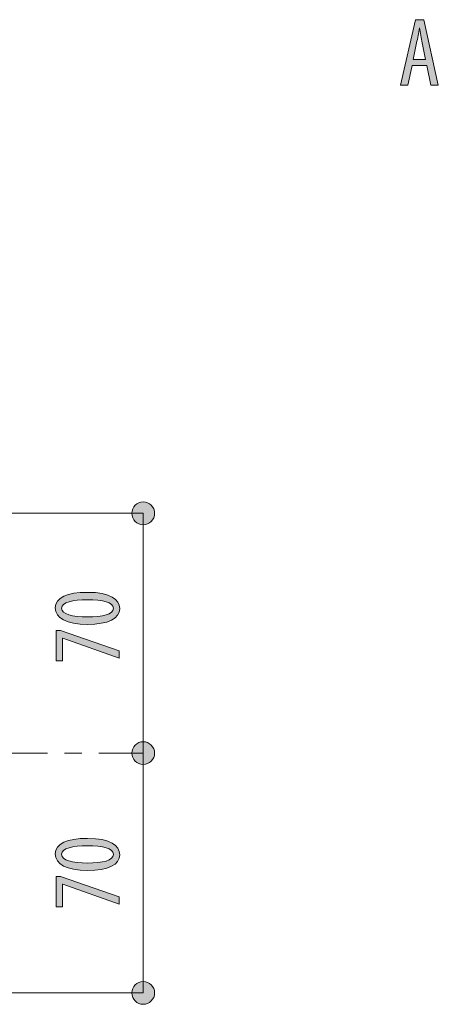
# Model space of a CAD drawing. Units: inches. Extents: x 12 to 89, y -4 to 103.
# Drawn here: x 63 to 75, y 21 to 50 of the extents above; entities that cross this region are included whole.
import ezdxf

# ---------------------------------------------------------------- set-up
doc = ezdxf.new("R2010")
doc.units = ezdxf.units.IN
doc.linetypes.add('AI-LINETYPE-3', pattern=[3.499997, 2, -0.499999, 0.499999, -0.499999])
doc.layers.add('EN', color=7, linetype='Continuous', lineweight=0)

# ---------------------------------------------------------------- blocks, each defined once
blk = doc.blocks.new('BLOCK_26')
at = {"layer": 'EN', "linetype": 'Continuous', "lineweight": 0}
h = blk.add_hatch(color=7, dxfattribs=at)
h.dxf.hatch_style = 2
h.paths.add_polyline_path([(65.96, 32.491), (65.959, 32.463), (65.956, 32.435), (65.95, 32.409), (65.943, 32.383), (65.933, 32.358), (65.92, 32.334), (65.906, 32.311), (65.89, 32.288), (65.871, 32.267), (65.851, 32.246), (65.828, 32.226), (65.803, 32.207), (65.776, 32.189), (65.747, 32.172), (65.716, 32.156), (65.684, 32.14), (65.649, 32.126), (65.612, 32.113), (65.573, 32.1), (65.532, 32.089), (65.49, 32.079), (65.445, 32.069), (65.399, 32.061), (65.351, 32.054), (65.301, 32.048), (65.249, 32.043), (65.195, 32.039), (65.14, 32.036), (65.083, 32.034), (65.024, 32.034), (64.963, 32.034), (64.904, 32.036), (64.847, 32.039), (64.793, 32.043), (64.74, 32.049), (64.689, 32.055), (64.64, 32.063), (64.593, 32.072), (64.548, 32.082), (64.505, 32.092), (64.464, 32.104), (64.426, 32.118), (64.389, 32.132), (64.354, 32.147), (64.321, 32.163), (64.291, 32.18), (64.262, 32.198), (64.236, 32.217), (64.211, 32.237), (64.189, 32.258), (64.169, 32.28), (64.151, 32.303), (64.134, 32.327), (64.121, 32.351), (64.109, 32.377), (64.099, 32.403), (64.092, 32.43), (64.086, 32.458), (64.083, 32.487), (64.082, 32.516), (64.083, 32.545), (64.087, 32.574), (64.092, 32.601), (64.1, 32.627), (64.111, 32.652), (64.123, 32.677), (64.138, 32.7), (64.155, 32.723), (64.174, 32.744), (64.195, 32.765), (64.218, 32.784), (64.243, 32.803), (64.271, 32.821), (64.3, 32.837), (64.331, 32.853), (64.364, 32.868), (64.4, 32.881), (64.437, 32.894), (64.475, 32.906), (64.516, 32.916), (64.559, 32.926), (64.603, 32.935), (64.649, 32.942), (64.697, 32.949), (64.746, 32.955), (64.797, 32.959), (64.85, 32.963), (64.905, 32.965), (64.961, 32.967), (65.018, 32.967), (65.084, 32.967), (65.147, 32.965), (65.207, 32.961), (65.265, 32.957), (65.32, 32.951), (65.373, 32.943), (65.423, 32.935), (65.471, 32.925), (65.517, 32.915), (65.56, 32.903), (65.6, 32.89), (65.639, 32.876), (65.675, 32.861), (65.709, 32.846), (65.74, 32.829), (65.769, 32.811), (65.796, 32.793), (65.821, 32.774), (65.844, 32.754), (65.865, 32.733), (65.883, 32.712), (65.9, 32.69), (65.914, 32.667), (65.927, 32.644), (65.937, 32.62), (65.946, 32.595), (65.952, 32.571), (65.957, 32.545), (65.96, 32.52), (65.96, 32.493), (65.96, 32.493), (65.96, 32.493), (65.96, 32.493), (65.96, 32.493), (65.96, 32.493), (65.96, 32.493), (65.96, 32.493), (65.96, 32.493), (65.96, 32.493), (65.96, 32.493), (65.96, 32.493), (65.96, 32.492), (65.96, 32.492), (65.96, 32.492), (65.96, 32.492), (65.96, 32.492), (65.96, 32.492), (65.96, 32.492), (65.96, 32.492), (65.96, 32.491), (65.96, 32.491), (65.96, 32.491), (65.96, 32.491), (65.96, 32.491), (65.96, 32.491), (65.96, 32.491), (65.96, 32.491), (65.96, 32.491), (65.96, 32.491)])
h.paths.add_polyline_path([(65.774, 32.505), (65.773, 32.522), (65.77, 32.539), (65.765, 32.554), (65.758, 32.57), (65.749, 32.584), (65.738, 32.598), (65.725, 32.611), (65.711, 32.623), (65.695, 32.635), (65.677, 32.646), (65.657, 32.657), (65.636, 32.667), (65.613, 32.676), (65.589, 32.685), (65.563, 32.693), (65.535, 32.701), (65.506, 32.708), (65.476, 32.714), (65.445, 32.72), (65.412, 32.726), (65.378, 32.73), (65.343, 32.735), (65.306, 32.738), (65.268, 32.742), (65.23, 32.744), (65.19, 32.747), (65.149, 32.748), (65.107, 32.75), (65.065, 32.75), (65.021, 32.75), (64.979, 32.75), (64.937, 32.75), (64.896, 32.748), (64.856, 32.747), (64.816, 32.744), (64.778, 32.742), (64.741, 32.738), (64.705, 32.735), (64.669, 32.73), (64.635, 32.726), (64.602, 32.72), (64.571, 32.714), (64.54, 32.708), (64.511, 32.701), (64.484, 32.693), (64.458, 32.685), (64.433, 32.676), (64.41, 32.667), (64.388, 32.657), (64.368, 32.646), (64.35, 32.635), (64.333, 32.623), (64.318, 32.611), (64.305, 32.598), (64.294, 32.584), (64.285, 32.57), (64.277, 32.554), (64.272, 32.539), (64.269, 32.522), (64.268, 32.505), (64.269, 32.488), (64.272, 32.471), (64.277, 32.455), (64.284, 32.439), (64.293, 32.425), (64.304, 32.41), (64.316, 32.397), (64.331, 32.384), (64.347, 32.372), (64.365, 32.36), (64.384, 32.349), (64.406, 32.339), (64.428, 32.329), (64.453, 32.32), (64.478, 32.311), (64.506, 32.303), (64.535, 32.296), (64.565, 32.289), (64.596, 32.283), (64.629, 32.277), (64.663, 32.272), (64.698, 32.268), (64.735, 32.264), (64.773, 32.26), (64.812, 32.257), (64.851, 32.255), (64.892, 32.253), (64.934, 32.252), (64.977, 32.251), (65.021, 32.251), (65.065, 32.251), (65.108, 32.251), (65.15, 32.252), (65.191, 32.254), (65.231, 32.256), (65.269, 32.259), (65.307, 32.262), (65.344, 32.266), (65.379, 32.27), (65.413, 32.275), (65.446, 32.281), (65.477, 32.287), (65.508, 32.294), (65.536, 32.301), (65.564, 32.309), (65.59, 32.317), (65.614, 32.327), (65.637, 32.336), (65.658, 32.347), (65.677, 32.357), (65.695, 32.369), (65.711, 32.381), (65.726, 32.394), (65.738, 32.408), (65.749, 32.422), (65.758, 32.436), (65.765, 32.452), (65.77, 32.468), (65.773, 32.485), (65.774, 32.502), (65.774, 32.502), (65.774, 32.502), (65.774, 32.502), (65.774, 32.502), (65.774, 32.502), (65.774, 32.502), (65.774, 32.502), (65.774, 32.503), (65.774, 32.503), (65.774, 32.503), (65.774, 32.503), (65.774, 32.503), (65.774, 32.503), (65.774, 32.503), (65.774, 32.504), (65.774, 32.504), (65.774, 32.504), (65.774, 32.504), (65.774, 32.504), (65.774, 32.504), (65.774, 32.504), (65.774, 32.505), (65.774, 32.505), (65.774, 32.505), (65.774, 32.505), (65.774, 32.505), (65.774, 32.505), (65.774, 32.505), (65.774, 32.505)])
h = blk.add_hatch(color=7, dxfattribs=at)
h.dxf.hatch_style = 2
h.paths.add_polyline_path([(64.105, 30.976), (64.105, 31.858), (64.234, 31.858), (65.938, 31.266), (65.938, 31.054), (64.302, 31.636), (64.296, 31.636), (64.296, 30.976)])
at = {"layer": 'EN'}
blk.add_lwpolyline([(64.105, 31.858), (64.234, 31.858), (65.938, 31.266), (65.938, 31.054), (64.302, 31.636), (64.296, 31.636), (64.296, 30.976), (64.105, 30.976)], close=True, dxfattribs=at)
for points in [[(65.96, 32.491), (65.96, 32.206), (65.622, 32.034), (65.024, 32.034), (64.406, 32.034), (64.082, 32.217), (64.082, 32.516), (64.082, 32.812), (64.435, 32.967), (65.018, 32.967), (65.687, 32.967), (65.96, 32.756), (65.96, 32.493), (65.96, 32.493), (65.96, 32.491), (65.96, 32.491)], [(65.774, 32.505), (65.774, 32.68), (65.461, 32.75), (65.021, 32.75), (64.592, 32.75), (64.268, 32.68), (64.268, 32.505), (64.268, 32.327), (64.578, 32.251), (65.021, 32.251), (65.464, 32.248), (65.774, 32.325), (65.774, 32.502), (65.774, 32.502), (65.774, 32.505), (65.774, 32.505)]]:
    blk.add_open_spline(points, degree=3, knots=[0, 0, 0, 0, 1, 1, 1, 2, 2, 2, 3, 3, 3, 4, 4, 4, 5, 5, 5, 5], dxfattribs=at)
blk = doc.blocks.new('BLOCK_28')
at = {"layer": 'EN', "linetype": 'Continuous', "lineweight": 0}
h = blk.add_hatch(color=7, dxfattribs=at)
h.dxf.hatch_style = 2
h.paths.add_polyline_path([(65.96, 25.331), (65.959, 25.303), (65.956, 25.276), (65.95, 25.249), (65.943, 25.223), (65.933, 25.198), (65.92, 25.174), (65.906, 25.151), (65.89, 25.129), (65.871, 25.107), (65.851, 25.086), (65.828, 25.066), (65.803, 25.047), (65.776, 25.029), (65.747, 25.012), (65.716, 24.996), (65.684, 24.981), (65.649, 24.966), (65.612, 24.953), (65.573, 24.941), (65.532, 24.929), (65.49, 24.919), (65.445, 24.91), (65.399, 24.902), (65.351, 24.894), (65.301, 24.888), (65.249, 24.883), (65.195, 24.879), (65.14, 24.877), (65.083, 24.875), (65.024, 24.874), (64.963, 24.875), (64.904, 24.877), (64.847, 24.88), (64.793, 24.884), (64.74, 24.889), (64.689, 24.896), (64.64, 24.903), (64.593, 24.912), (64.548, 24.922), (64.505, 24.933), (64.464, 24.945), (64.426, 24.958), (64.389, 24.972), (64.354, 24.987), (64.321, 25.003), (64.291, 25.02), (64.262, 25.039), (64.236, 25.058), (64.211, 25.078), (64.189, 25.099), (64.169, 25.121), (64.151, 25.143), (64.134, 25.167), (64.121, 25.192), (64.109, 25.217), (64.099, 25.243), (64.092, 25.27), (64.086, 25.298), (64.083, 25.327), (64.082, 25.357), (64.083, 25.386), (64.087, 25.414), (64.092, 25.441), (64.1, 25.468), (64.111, 25.493), (64.123, 25.517), (64.138, 25.541), (64.155, 25.563), (64.174, 25.585), (64.195, 25.605), (64.218, 25.625), (64.243, 25.643), (64.271, 25.661), (64.3, 25.678), (64.331, 25.693), (64.364, 25.708), (64.4, 25.722), (64.437, 25.734), (64.475, 25.746), (64.516, 25.757), (64.559, 25.766), (64.603, 25.775), (64.649, 25.783), (64.697, 25.789), (64.746, 25.795), (64.797, 25.8), (64.85, 25.803), (64.905, 25.806), (64.961, 25.807), (65.018, 25.808), (65.084, 25.807), (65.147, 25.805), (65.207, 25.802), (65.265, 25.797), (65.32, 25.791), (65.373, 25.784), (65.423, 25.775), (65.471, 25.766), (65.517, 25.755), (65.56, 25.743), (65.6, 25.73), (65.639, 25.717), (65.675, 25.702), (65.709, 25.686), (65.74, 25.669), (65.769, 25.652), (65.796, 25.633), (65.821, 25.614), (65.844, 25.594), (65.865, 25.573), (65.883, 25.552), (65.9, 25.53), (65.914, 25.507), (65.927, 25.484), (65.937, 25.46), (65.946, 25.436), (65.952, 25.411), (65.957, 25.386), (65.96, 25.36), (65.96, 25.334), (65.96, 25.334), (65.96, 25.334), (65.96, 25.334), (65.96, 25.334), (65.96, 25.334), (65.96, 25.334), (65.96, 25.333), (65.96, 25.333), (65.96, 25.333), (65.96, 25.333), (65.96, 25.333), (65.96, 25.333), (65.96, 25.333), (65.96, 25.333), (65.96, 25.332), (65.96, 25.332), (65.96, 25.332), (65.96, 25.332), (65.96, 25.332), (65.96, 25.332), (65.96, 25.332), (65.96, 25.332), (65.96, 25.331), (65.96, 25.331), (65.96, 25.331), (65.96, 25.331), (65.96, 25.331), (65.96, 25.331), (65.96, 25.331)])
h.paths.add_polyline_path([(65.774, 25.346), (65.773, 25.363), (65.77, 25.379), (65.765, 25.395), (65.758, 25.41), (65.749, 25.424), (65.738, 25.438), (65.725, 25.451), (65.711, 25.464), (65.695, 25.476), (65.677, 25.487), (65.657, 25.497), (65.636, 25.507), (65.613, 25.517), (65.589, 25.526), (65.563, 25.534), (65.535, 25.541), (65.506, 25.548), (65.476, 25.555), (65.445, 25.561), (65.412, 25.566), (65.378, 25.571), (65.343, 25.575), (65.306, 25.579), (65.268, 25.582), (65.23, 25.585), (65.19, 25.587), (65.149, 25.589), (65.107, 25.59), (65.065, 25.591), (65.021, 25.591), (64.979, 25.591), (64.937, 25.59), (64.896, 25.589), (64.856, 25.587), (64.816, 25.585), (64.778, 25.582), (64.741, 25.579), (64.705, 25.575), (64.669, 25.571), (64.635, 25.566), (64.602, 25.561), (64.571, 25.555), (64.54, 25.548), (64.511, 25.541), (64.484, 25.534), (64.458, 25.526), (64.433, 25.517), (64.41, 25.507), (64.388, 25.497), (64.368, 25.487), (64.35, 25.476), (64.333, 25.464), (64.318, 25.451), (64.305, 25.438), (64.294, 25.424), (64.285, 25.41), (64.277, 25.395), (64.272, 25.379), (64.269, 25.363), (64.268, 25.346), (64.269, 25.328), (64.272, 25.311), (64.277, 25.295), (64.284, 25.28), (64.293, 25.265), (64.304, 25.251), (64.316, 25.237), (64.331, 25.224), (64.347, 25.212), (64.365, 25.201), (64.384, 25.19), (64.406, 25.179), (64.428, 25.17), (64.453, 25.16), (64.478, 25.152), (64.506, 25.144), (64.535, 25.136), (64.565, 25.13), (64.596, 25.123), (64.629, 25.118), (64.663, 25.113), (64.698, 25.108), (64.735, 25.104), (64.773, 25.101), (64.812, 25.098), (64.851, 25.095), (64.892, 25.094), (64.934, 25.092), (64.977, 25.092), (65.021, 25.091), (65.065, 25.091), (65.108, 25.092), (65.15, 25.093), (65.191, 25.094), (65.231, 25.097), (65.269, 25.099), (65.307, 25.103), (65.344, 25.106), (65.379, 25.111), (65.413, 25.116), (65.446, 25.121), (65.477, 25.127), (65.508, 25.134), (65.536, 25.141), (65.564, 25.149), (65.59, 25.158), (65.614, 25.167), (65.637, 25.177), (65.658, 25.187), (65.677, 25.198), (65.695, 25.209), (65.711, 25.222), (65.726, 25.234), (65.738, 25.248), (65.749, 25.262), (65.758, 25.277), (65.765, 25.292), (65.77, 25.308), (65.773, 25.325), (65.774, 25.342), (65.774, 25.342), (65.774, 25.343), (65.774, 25.343), (65.774, 25.343), (65.774, 25.343), (65.774, 25.343), (65.774, 25.343), (65.774, 25.343), (65.774, 25.343), (65.774, 25.343), (65.774, 25.343), (65.774, 25.344), (65.774, 25.344), (65.774, 25.344), (65.774, 25.344), (65.774, 25.344), (65.774, 25.344), (65.774, 25.344), (65.774, 25.345), (65.774, 25.345), (65.774, 25.345), (65.774, 25.345), (65.774, 25.345), (65.774, 25.345), (65.774, 25.345), (65.774, 25.345), (65.774, 25.345), (65.774, 25.346), (65.774, 25.346)])
h = blk.add_hatch(color=7, dxfattribs=at)
h.dxf.hatch_style = 2
h.paths.add_polyline_path([(64.105, 23.816), (64.105, 24.699), (64.234, 24.699), (65.938, 24.106), (65.938, 23.895), (64.302, 24.476), (64.296, 24.476), (64.296, 23.816)])
at = {"layer": 'EN'}
blk.add_lwpolyline([(64.105, 24.699), (64.234, 24.699), (65.938, 24.106), (65.938, 23.895), (64.302, 24.476), (64.296, 24.476), (64.296, 23.816), (64.105, 23.816)], close=True, dxfattribs=at)
for points in [[(65.96, 25.331), (65.96, 25.047), (65.622, 24.874), (65.024, 24.874), (64.406, 24.874), (64.082, 25.058), (64.082, 25.357), (64.082, 25.653), (64.435, 25.808), (65.018, 25.808), (65.687, 25.808), (65.96, 25.596), (65.96, 25.334), (65.96, 25.334), (65.96, 25.331), (65.96, 25.331)], [(65.774, 25.346), (65.774, 25.52), (65.461, 25.591), (65.021, 25.591), (64.592, 25.591), (64.268, 25.52), (64.268, 25.346), (64.268, 25.168), (64.578, 25.091), (65.021, 25.091), (65.464, 25.089), (65.774, 25.165), (65.774, 25.342), (65.774, 25.342), (65.774, 25.346), (65.774, 25.346)]]:
    blk.add_open_spline(points, degree=3, knots=[0, 0, 0, 0, 1, 1, 1, 2, 2, 2, 3, 3, 3, 4, 4, 4, 5, 5, 5, 5], dxfattribs=at)
blk = doc.blocks.new('BLOCK_59')
at = {"layer": 'EN', "linetype": 'Continuous', "lineweight": 0}
h = blk.add_hatch(color=7, dxfattribs=at)
h.dxf.hatch_style = 2
h.paths.add_polyline_path([(66.974, 35.266), (66.973, 35.285), (66.972, 35.303), (66.969, 35.32), (66.966, 35.337), (66.962, 35.355), (66.957, 35.371), (66.951, 35.387), (66.944, 35.403), (66.937, 35.419), (66.928, 35.434), (66.92, 35.448), (66.91, 35.462), (66.899, 35.476), (66.888, 35.489), (66.877, 35.501), (66.864, 35.513), (66.852, 35.524), (66.838, 35.534), (66.824, 35.544), (66.81, 35.553), (66.795, 35.561), (66.779, 35.569), (66.763, 35.575), (66.747, 35.581), (66.73, 35.586), (66.713, 35.591), (66.696, 35.594), (66.678, 35.596), (66.66, 35.598), (66.642, 35.598), (66.624, 35.598), (66.606, 35.596), (66.588, 35.594), (66.571, 35.591), (66.554, 35.586), (66.537, 35.581), (66.521, 35.575), (66.505, 35.569), (66.49, 35.561), (66.475, 35.553), (66.46, 35.544), (66.446, 35.534), (66.433, 35.524), (66.42, 35.513), (66.408, 35.501), (66.396, 35.489), (66.385, 35.476), (66.375, 35.462), (66.365, 35.448), (66.356, 35.434), (66.348, 35.419), (66.34, 35.403), (66.334, 35.387), (66.328, 35.371), (66.323, 35.355), (66.318, 35.337), (66.315, 35.32), (66.313, 35.303), (66.311, 35.285), (66.311, 35.266), (66.311, 35.248), (66.313, 35.23), (66.315, 35.213), (66.318, 35.195), (66.323, 35.178), (66.328, 35.162), (66.334, 35.145), (66.34, 35.13), (66.348, 35.114), (66.356, 35.099), (66.365, 35.085), (66.375, 35.071), (66.385, 35.057), (66.396, 35.044), (66.408, 35.032), (66.42, 35.02), (66.433, 35.009), (66.446, 34.999), (66.46, 34.989), (66.475, 34.98), (66.49, 34.972), (66.505, 34.964), (66.521, 34.957), (66.537, 34.952), (66.554, 34.947), (66.571, 34.942), (66.588, 34.939), (66.606, 34.937), (66.624, 34.935), (66.642, 34.935), (66.66, 34.935), (66.678, 34.937), (66.696, 34.939), (66.713, 34.942), (66.73, 34.947), (66.747, 34.952), (66.763, 34.957), (66.779, 34.964), (66.795, 34.972), (66.81, 34.98), (66.824, 34.989), (66.838, 34.999), (66.852, 35.009), (66.864, 35.02), (66.877, 35.032), (66.888, 35.044), (66.899, 35.057), (66.91, 35.071), (66.92, 35.085), (66.928, 35.099), (66.937, 35.114), (66.944, 35.13), (66.951, 35.145), (66.957, 35.162), (66.962, 35.178), (66.966, 35.195), (66.969, 35.213), (66.972, 35.23), (66.973, 35.248)])
h = blk.add_hatch(color=7, dxfattribs=at)
h.dxf.hatch_style = 2
h.paths.add_polyline_path([(66.311, 28.289), (66.311, 28.271), (66.313, 28.253), (66.315, 28.235), (66.318, 28.218), (66.323, 28.201), (66.328, 28.184), (66.334, 28.168), (66.34, 28.152), (66.348, 28.137), (66.356, 28.122), (66.365, 28.107), (66.375, 28.093), (66.385, 28.08), (66.396, 28.067), (66.408, 28.054), (66.42, 28.043), (66.433, 28.032), (66.446, 28.021), (66.46, 28.012), (66.475, 28.003), (66.49, 27.994), (66.505, 27.987), (66.521, 27.98), (66.537, 27.974), (66.554, 27.969), (66.571, 27.965), (66.588, 27.962), (66.606, 27.959), (66.624, 27.958), (66.642, 27.957), (66.66, 27.958), (66.678, 27.959), (66.696, 27.962), (66.713, 27.965), (66.73, 27.969), (66.747, 27.974), (66.763, 27.98), (66.779, 27.987), (66.795, 27.994), (66.81, 28.003), (66.824, 28.012), (66.838, 28.021), (66.852, 28.032), (66.864, 28.043), (66.877, 28.054), (66.888, 28.067), (66.899, 28.08), (66.91, 28.093), (66.92, 28.107), (66.928, 28.122), (66.937, 28.137), (66.944, 28.152), (66.951, 28.168), (66.957, 28.184), (66.962, 28.201), (66.966, 28.218), (66.969, 28.235), (66.972, 28.253), (66.973, 28.271), (66.974, 28.289), (66.973, 28.307), (66.972, 28.325), (66.969, 28.343), (66.966, 28.36), (66.962, 28.377), (66.957, 28.394), (66.951, 28.41), (66.944, 28.426), (66.937, 28.441), (66.928, 28.456), (66.92, 28.471), (66.91, 28.485), (66.899, 28.498), (66.888, 28.511), (66.877, 28.523), (66.864, 28.535), (66.852, 28.546), (66.838, 28.557), (66.824, 28.566), (66.81, 28.575), (66.795, 28.583), (66.779, 28.591), (66.763, 28.598), (66.747, 28.604), (66.73, 28.609), (66.713, 28.613), (66.696, 28.616), (66.678, 28.619), (66.66, 28.62), (66.642, 28.62), (66.624, 28.62), (66.606, 28.619), (66.588, 28.616), (66.571, 28.613), (66.554, 28.609), (66.537, 28.604), (66.521, 28.598), (66.505, 28.591), (66.49, 28.583), (66.475, 28.575), (66.46, 28.566), (66.446, 28.557), (66.433, 28.546), (66.42, 28.535), (66.408, 28.523), (66.396, 28.511), (66.385, 28.498), (66.375, 28.485), (66.365, 28.471), (66.356, 28.456), (66.348, 28.441), (66.34, 28.426), (66.334, 28.41), (66.328, 28.394), (66.323, 28.377), (66.318, 28.36), (66.315, 28.343), (66.313, 28.325), (66.311, 28.307)])
at = {"layer": 'EN', "color": 7}
blk.add_line((66.642, 28.289), (66.642, 35.266), dxfattribs=at)
at = {"layer": 'EN'}
for points in [[(66.974, 35.266), (66.974, 35.449), (66.826, 35.598), (66.642, 35.598), (66.459, 35.598), (66.311, 35.449), (66.311, 35.266), (66.311, 35.083), (66.459, 34.935), (66.642, 34.935), (66.826, 34.935), (66.974, 35.083), (66.974, 35.266)], [(66.311, 28.289), (66.311, 28.106), (66.459, 27.957), (66.642, 27.957), (66.826, 27.957), (66.974, 28.106), (66.974, 28.289), (66.974, 28.472), (66.826, 28.62), (66.642, 28.62), (66.459, 28.62), (66.311, 28.472), (66.311, 28.289)]]:
    blk.add_open_spline(points, degree=3, knots=[0, 0, 0, 0, 1, 1, 1, 2, 2, 2, 3, 3, 3, 4, 4, 4, 4], dxfattribs=at)
blk = doc.blocks.new('BLOCK_58')
at = {"layer": 'EN'}
blk.add_blockref('BLOCK_59', (0, 0), dxfattribs=at)
blk = doc.blocks.new('BLOCK_61')
at = {"layer": 'EN', "linetype": 'Continuous', "lineweight": 0}
h = blk.add_hatch(color=7, dxfattribs=at)
h.dxf.hatch_style = 2
h.paths.add_polyline_path([(66.974, 28.289), (66.973, 28.307), (66.972, 28.325), (66.969, 28.343), (66.966, 28.36), (66.962, 28.377), (66.957, 28.394), (66.951, 28.41), (66.944, 28.426), (66.937, 28.441), (66.928, 28.456), (66.92, 28.471), (66.91, 28.485), (66.899, 28.498), (66.888, 28.511), (66.877, 28.523), (66.864, 28.535), (66.852, 28.546), (66.838, 28.557), (66.824, 28.566), (66.81, 28.575), (66.795, 28.584), (66.779, 28.591), (66.763, 28.598), (66.747, 28.604), (66.73, 28.609), (66.713, 28.613), (66.696, 28.616), (66.678, 28.619), (66.66, 28.62), (66.642, 28.62), (66.624, 28.62), (66.606, 28.619), (66.588, 28.616), (66.571, 28.613), (66.554, 28.609), (66.537, 28.604), (66.521, 28.598), (66.505, 28.591), (66.49, 28.584), (66.475, 28.575), (66.46, 28.566), (66.446, 28.557), (66.433, 28.546), (66.42, 28.535), (66.408, 28.523), (66.396, 28.511), (66.385, 28.498), (66.375, 28.485), (66.365, 28.471), (66.356, 28.456), (66.348, 28.441), (66.34, 28.426), (66.334, 28.41), (66.328, 28.394), (66.323, 28.377), (66.318, 28.36), (66.315, 28.343), (66.313, 28.325), (66.311, 28.307), (66.311, 28.289), (66.311, 28.271), (66.313, 28.253), (66.315, 28.235), (66.318, 28.218), (66.323, 28.201), (66.328, 28.184), (66.334, 28.168), (66.34, 28.152), (66.348, 28.137), (66.356, 28.122), (66.365, 28.107), (66.375, 28.093), (66.385, 28.08), (66.396, 28.067), (66.408, 28.055), (66.42, 28.043), (66.433, 28.032), (66.446, 28.022), (66.46, 28.012), (66.475, 28.003), (66.49, 27.995), (66.505, 27.987), (66.521, 27.98), (66.537, 27.975), (66.554, 27.969), (66.571, 27.965), (66.588, 27.962), (66.606, 27.96), (66.624, 27.958), (66.642, 27.958), (66.66, 27.958), (66.678, 27.96), (66.696, 27.962), (66.713, 27.965), (66.73, 27.969), (66.747, 27.975), (66.763, 27.98), (66.779, 27.987), (66.795, 27.995), (66.81, 28.003), (66.824, 28.012), (66.838, 28.022), (66.852, 28.032), (66.864, 28.043), (66.877, 28.055), (66.888, 28.067), (66.899, 28.08), (66.91, 28.093), (66.92, 28.107), (66.928, 28.122), (66.937, 28.137), (66.944, 28.152), (66.951, 28.168), (66.957, 28.184), (66.962, 28.201), (66.966, 28.218), (66.969, 28.235), (66.972, 28.253), (66.973, 28.271)])
h = blk.add_hatch(color=7, dxfattribs=at)
h.dxf.hatch_style = 2
h.paths.add_polyline_path([(66.311, 21.312), (66.311, 21.293), (66.313, 21.276), (66.315, 21.258), (66.318, 21.241), (66.323, 21.223), (66.328, 21.207), (66.334, 21.191), (66.34, 21.175), (66.348, 21.159), (66.356, 21.144), (66.365, 21.13), (66.375, 21.116), (66.385, 21.102), (66.396, 21.089), (66.408, 21.077), (66.42, 21.065), (66.433, 21.054), (66.446, 21.044), (66.46, 21.034), (66.475, 21.025), (66.49, 21.017), (66.505, 21.009), (66.521, 21.003), (66.537, 20.997), (66.554, 20.992), (66.571, 20.988), (66.588, 20.984), (66.606, 20.982), (66.624, 20.98), (66.642, 20.98), (66.66, 20.98), (66.678, 20.982), (66.696, 20.984), (66.713, 20.988), (66.73, 20.992), (66.747, 20.997), (66.763, 21.003), (66.779, 21.009), (66.795, 21.017), (66.81, 21.025), (66.824, 21.034), (66.838, 21.044), (66.852, 21.054), (66.864, 21.065), (66.877, 21.077), (66.888, 21.089), (66.899, 21.102), (66.91, 21.116), (66.92, 21.13), (66.928, 21.144), (66.937, 21.159), (66.944, 21.175), (66.951, 21.191), (66.957, 21.207), (66.962, 21.223), (66.966, 21.241), (66.969, 21.258), (66.972, 21.276), (66.973, 21.293), (66.974, 21.312), (66.973, 21.33), (66.972, 21.348), (66.969, 21.365), (66.966, 21.383), (66.962, 21.4), (66.957, 21.416), (66.951, 21.433), (66.944, 21.449), (66.937, 21.464), (66.928, 21.479), (66.92, 21.493), (66.91, 21.507), (66.899, 21.521), (66.888, 21.534), (66.877, 21.546), (66.864, 21.558), (66.852, 21.569), (66.838, 21.579), (66.824, 21.589), (66.81, 21.598), (66.795, 21.606), (66.779, 21.614), (66.763, 21.62), (66.747, 21.626), (66.73, 21.631), (66.713, 21.635), (66.696, 21.639), (66.678, 21.641), (66.66, 21.643), (66.642, 21.643), (66.624, 21.643), (66.606, 21.641), (66.588, 21.639), (66.571, 21.635), (66.554, 21.631), (66.537, 21.626), (66.521, 21.62), (66.505, 21.614), (66.49, 21.606), (66.475, 21.598), (66.46, 21.589), (66.446, 21.579), (66.433, 21.569), (66.42, 21.558), (66.408, 21.546), (66.396, 21.534), (66.385, 21.521), (66.375, 21.507), (66.365, 21.493), (66.356, 21.479), (66.348, 21.464), (66.34, 21.449), (66.334, 21.433), (66.328, 21.416), (66.323, 21.4), (66.318, 21.383), (66.315, 21.365), (66.313, 21.348), (66.311, 21.33)])
at = {"layer": 'EN', "color": 7}
blk.add_line((66.642, 28.289), (66.642, 21.312), dxfattribs=at)
at = {"layer": 'EN'}
for points in [[(66.974, 28.289), (66.974, 28.472), (66.826, 28.62), (66.642, 28.62), (66.459, 28.62), (66.311, 28.472), (66.311, 28.289), (66.311, 28.106), (66.459, 27.958), (66.642, 27.958), (66.826, 27.958), (66.974, 28.106), (66.974, 28.289)], [(66.311, 21.312), (66.311, 21.128), (66.459, 20.98), (66.642, 20.98), (66.826, 20.98), (66.974, 21.128), (66.974, 21.312), (66.974, 21.495), (66.826, 21.643), (66.642, 21.643), (66.459, 21.643), (66.311, 21.495), (66.311, 21.312)]]:
    blk.add_open_spline(points, degree=3, knots=[0, 0, 0, 0, 1, 1, 1, 2, 2, 2, 3, 3, 3, 4, 4, 4, 4], dxfattribs=at)
blk = doc.blocks.new('BLOCK_60')
at = {"layer": 'EN'}
blk.add_blockref('BLOCK_61', (0, 0), dxfattribs=at)
blk = doc.blocks.new('BLOCK_75')
at = {"layer": 'EN', "linetype": 'Continuous', "lineweight": 0}
h = blk.add_hatch(color=7, dxfattribs=at)
h.dxf.hatch_style = 2
h.paths.add_polyline_path([(74.9, 48.298), (74.476, 48.298), (74.352, 47.728), (74.141, 47.728), (74.575, 49.629), (74.815, 49.629), (75.238, 47.728), (75.024, 47.728)])
h.paths.add_polyline_path([(74.869, 48.472), (74.869, 48.473), (74.868, 48.476), (74.867, 48.479), (74.866, 48.485), (74.865, 48.491), (74.863, 48.499), (74.862, 48.507), (74.86, 48.517), (74.857, 48.528), (74.855, 48.54), (74.853, 48.552), (74.85, 48.565), (74.847, 48.579), (74.844, 48.593), (74.841, 48.608), (74.838, 48.624), (74.835, 48.639), (74.831, 48.655), (74.828, 48.671), (74.825, 48.687), (74.822, 48.703), (74.818, 48.719), (74.815, 48.735), (74.812, 48.751), (74.809, 48.766), (74.806, 48.781), (74.803, 48.795), (74.8, 48.809), (74.797, 48.822), (74.795, 48.834), (74.792, 48.846), (74.79, 48.857), (74.788, 48.867), (74.786, 48.877), (74.784, 48.885), (74.783, 48.894), (74.781, 48.901), (74.78, 48.908), (74.778, 48.914), (74.777, 48.92), (74.776, 48.926), (74.775, 48.931), (74.774, 48.935), (74.773, 48.939), (74.772, 48.943), (74.772, 48.946), (74.771, 48.949), (74.771, 48.952), (74.77, 48.955), (74.769, 48.957), (74.769, 48.96), (74.769, 48.962), (74.768, 48.964), (74.768, 48.966), (74.767, 48.968), (74.767, 48.97), (74.767, 48.971), (74.766, 48.973), (74.766, 48.976), (74.765, 48.978), (74.765, 48.98), (74.764, 48.983), (74.764, 48.985), (74.763, 48.988), (74.763, 48.991), (74.762, 48.994), (74.761, 48.997), (74.761, 49), (74.76, 49.004), (74.759, 49.007), (74.758, 49.011), (74.758, 49.014), (74.757, 49.018), (74.756, 49.022), (74.755, 49.026), (74.754, 49.03), (74.754, 49.034), (74.753, 49.039), (74.752, 49.043), (74.751, 49.047), (74.75, 49.052), (74.749, 49.056), (74.748, 49.061), (74.748, 49.066), (74.747, 49.07), (74.746, 49.075), (74.745, 49.08), (74.744, 49.085), (74.743, 49.089), (74.742, 49.094), (74.741, 49.099), (74.74, 49.104), (74.739, 49.109), (74.739, 49.114), (74.738, 49.119), (74.737, 49.124), (74.736, 49.129), (74.735, 49.134), (74.734, 49.139), (74.733, 49.144), (74.732, 49.149), (74.732, 49.154), (74.731, 49.159), (74.73, 49.164), (74.729, 49.17), (74.728, 49.175), (74.727, 49.18), (74.727, 49.185), (74.726, 49.19), (74.725, 49.195), (74.724, 49.2), (74.723, 49.205), (74.722, 49.21), (74.722, 49.215), (74.721, 49.22), (74.72, 49.225), (74.719, 49.231), (74.718, 49.236), (74.718, 49.241), (74.717, 49.246), (74.716, 49.25), (74.715, 49.255), (74.714, 49.26), (74.714, 49.265), (74.713, 49.27), (74.712, 49.275), (74.711, 49.28), (74.711, 49.284), (74.71, 49.289), (74.709, 49.294), (74.708, 49.298), (74.708, 49.303), (74.707, 49.307), (74.706, 49.311), (74.706, 49.315), (74.705, 49.32), (74.704, 49.324), (74.704, 49.328), (74.703, 49.331), (74.702, 49.335), (74.702, 49.339), (74.701, 49.342), (74.701, 49.346), (74.7, 49.349), (74.7, 49.352), (74.699, 49.355), (74.699, 49.358), (74.698, 49.361), (74.698, 49.363), (74.698, 49.366), (74.697, 49.368), (74.697, 49.37), (74.697, 49.372), (74.696, 49.374), (74.696, 49.376), (74.696, 49.377), (74.695, 49.379), (74.695, 49.38), (74.695, 49.381), (74.695, 49.382), (74.695, 49.383), (74.695, 49.384), (74.694, 49.385), (74.694, 49.386), (74.694, 49.386), (74.694, 49.387), (74.694, 49.387), (74.694, 49.388), (74.694, 49.388), (74.694, 49.388), (74.693, 49.389), (74.693, 49.389), (74.693, 49.389), (74.693, 49.389), (74.693, 49.389), (74.693, 49.389), (74.693, 49.389), (74.693, 49.389), (74.693, 49.389), (74.692, 49.389), (74.692, 49.389), (74.692, 49.389), (74.692, 49.389), (74.692, 49.389), (74.692, 49.389), (74.691, 49.389), (74.691, 49.389), (74.691, 49.389), (74.691, 49.389), (74.691, 49.389), (74.69, 49.389), (74.69, 49.389), (74.69, 49.389), (74.69, 49.389), (74.689, 49.389), (74.689, 49.389), (74.689, 49.389), (74.689, 49.389), (74.689, 49.389), (74.688, 49.389), (74.688, 49.389), (74.688, 49.389), (74.688, 49.389), (74.688, 49.389), (74.687, 49.389), (74.687, 49.389), (74.687, 49.389), (74.687, 49.389), (74.687, 49.389), (74.687, 49.389), (74.686, 49.389), (74.686, 49.389), (74.686, 49.389), (74.686, 49.389), (74.686, 49.389), (74.686, 49.389), (74.686, 49.389), (74.686, 49.389), (74.686, 49.389), (74.685, 49.388), (74.685, 49.388), (74.685, 49.388), (74.685, 49.387), (74.685, 49.387), (74.685, 49.386), (74.685, 49.386), (74.685, 49.385), (74.684, 49.384), (74.684, 49.383), (74.684, 49.382), (74.684, 49.381), (74.684, 49.38), (74.684, 49.378), (74.683, 49.377), (74.683, 49.375), (74.683, 49.374), (74.682, 49.372), (74.682, 49.37), (74.682, 49.368), (74.681, 49.365), (74.681, 49.363), (74.681, 49.36), (74.68, 49.357), (74.68, 49.354), (74.679, 49.351), (74.679, 49.348), (74.678, 49.345), (74.678, 49.341), (74.677, 49.338), (74.677, 49.334), (74.676, 49.33), (74.675, 49.326), (74.675, 49.322), (74.674, 49.318), (74.673, 49.314), (74.673, 49.31), (74.672, 49.305), (74.671, 49.301), (74.671, 49.296), (74.67, 49.292), (74.669, 49.287), (74.668, 49.282), (74.668, 49.277), (74.667, 49.272), (74.666, 49.267), (74.665, 49.263), (74.664, 49.257), (74.663, 49.252), (74.663, 49.247), (74.662, 49.242), (74.661, 49.237), (74.66, 49.232), (74.659, 49.227), (74.658, 49.222), (74.658, 49.216), (74.657, 49.211), (74.656, 49.206), (74.655, 49.201), (74.654, 49.195), (74.653, 49.19), (74.652, 49.185), (74.651, 49.18), (74.65, 49.175), (74.649, 49.169), (74.649, 49.164), (74.648, 49.159), (74.647, 49.154), (74.646, 49.148), (74.645, 49.143), (74.644, 49.138), (74.643, 49.133), (74.642, 49.128), (74.641, 49.123), (74.64, 49.118), (74.639, 49.112), (74.638, 49.107), (74.637, 49.102), (74.636, 49.097), (74.635, 49.092), (74.635, 49.088), (74.634, 49.083), (74.633, 49.078), (74.632, 49.073), (74.631, 49.068), (74.63, 49.064), (74.629, 49.059), (74.628, 49.054), (74.627, 49.05), (74.626, 49.045), (74.625, 49.041), (74.624, 49.037), (74.624, 49.033), (74.623, 49.028), (74.622, 49.024), (74.621, 49.02), (74.62, 49.017), (74.619, 49.013), (74.619, 49.009), (74.618, 49.005), (74.617, 49.002), (74.616, 48.999), (74.616, 48.995), (74.615, 48.992), (74.614, 48.989), (74.614, 48.986), (74.613, 48.983), (74.613, 48.981), (74.612, 48.978), (74.611, 48.976), (74.611, 48.974), (74.611, 48.972), (74.61, 48.97), (74.61, 48.968), (74.609, 48.966), (74.609, 48.964), (74.609, 48.962), (74.608, 48.961), (74.608, 48.959), (74.607, 48.957), (74.607, 48.956), (74.607, 48.954), (74.606, 48.952), (74.606, 48.949), (74.605, 48.947), (74.605, 48.945), (74.604, 48.942), (74.604, 48.939), (74.603, 48.936), (74.602, 48.933), (74.602, 48.929), (74.601, 48.925), (74.6, 48.921), (74.599, 48.916), (74.598, 48.911), (74.597, 48.906), (74.596, 48.9), (74.594, 48.894), (74.593, 48.887), (74.591, 48.88), (74.59, 48.872), (74.588, 48.864), (74.586, 48.855), (74.584, 48.846), (74.583, 48.836), (74.58, 48.826), (74.578, 48.816), (74.576, 48.805), (74.574, 48.794), (74.572, 48.783), (74.569, 48.771), (74.567, 48.76), (74.564, 48.748), (74.562, 48.736), (74.559, 48.724), (74.557, 48.712), (74.555, 48.7), (74.552, 48.688), (74.55, 48.676), (74.547, 48.665), (74.545, 48.653), (74.543, 48.642), (74.54, 48.63), (74.538, 48.619), (74.536, 48.609), (74.534, 48.598), (74.532, 48.588), (74.53, 48.579), (74.528, 48.569), (74.526, 48.561), (74.524, 48.552), (74.523, 48.545), (74.521, 48.537), (74.52, 48.531), (74.518, 48.525), (74.517, 48.519), (74.516, 48.513), (74.515, 48.509), (74.514, 48.504), (74.513, 48.5), (74.513, 48.496), (74.512, 48.493), (74.511, 48.49), (74.511, 48.487), (74.51, 48.485), (74.51, 48.482), (74.509, 48.481), (74.509, 48.479), (74.509, 48.478), (74.509, 48.476), (74.508, 48.475), (74.508, 48.475), (74.508, 48.474), (74.508, 48.474), (74.508, 48.473), (74.508, 48.473), (74.508, 48.473), (74.508, 48.473), (74.508, 48.473), (74.508, 48.472), (74.508, 48.472), (74.508, 48.472), (74.508, 48.472), (74.508, 48.472), (74.509, 48.472), (74.509, 48.472), (74.511, 48.472), (74.512, 48.472), (74.515, 48.472), (74.518, 48.472), (74.521, 48.472), (74.526, 48.472), (74.531, 48.472), (74.537, 48.472), (74.544, 48.472), (74.553, 48.472), (74.563, 48.472), (74.573, 48.472), (74.586, 48.472), (74.599, 48.472), (74.615, 48.472), (74.632, 48.472), (74.65, 48.472), (74.67, 48.472), (74.693, 48.472), (74.717, 48.472), (74.743, 48.472), (74.771, 48.472), (74.801, 48.472), (74.834, 48.472)])
at = {"layer": 'EN'}
blk.add_lwpolyline([(74.476, 48.298), (74.352, 47.728), (74.141, 47.728), (74.575, 49.629), (74.815, 49.629), (75.238, 47.728), (75.024, 47.728), (74.9, 48.298)], close=True, dxfattribs=at)
blk.add_open_spline([(74.869, 48.472), (74.869, 48.472), (74.77, 48.955), (74.77, 48.955), (74.742, 49.091), (74.716, 49.248), (74.694, 49.389), (74.694, 49.389), (74.685, 49.389), (74.685, 49.389), (74.663, 49.246), (74.635, 49.082), (74.606, 48.952), (74.606, 48.952), (74.508, 48.472), (74.508, 48.472), (74.508, 48.472), (74.869, 48.472), (74.869, 48.472)], degree=3, knots=[0, 0, 0, 0, 1, 1, 1, 2, 2, 2, 3, 3, 3, 4, 4, 4, 5, 5, 5, 6, 6, 6, 6], dxfattribs=at)

msp = doc.modelspace()

# ---------------------------------------------------------------- linework, layer by layer
at = {"layer": 'EN', "color": 7}
for p, q in [((56.943, 35.266), (66.642, 35.266)), ((56.943, 21.312), (66.642, 21.312))]:
    msp.add_line(p, q, dxfattribs=at)
at = {"layer": 'EN', "color": 7, "linetype": 'AI-LINETYPE-3'}
msp.add_line((40.855, 28.289), (66.642, 28.289), dxfattribs=at)

# ---------------------------------------------------------------- block references
at = {"layer": 'EN'}
for name in ['BLOCK_75', 'BLOCK_58', 'BLOCK_26', 'BLOCK_60', 'BLOCK_28']:
    msp.add_blockref(name, (0, 0), dxfattribs=at)

doc.saveas('drawing.dxf')
